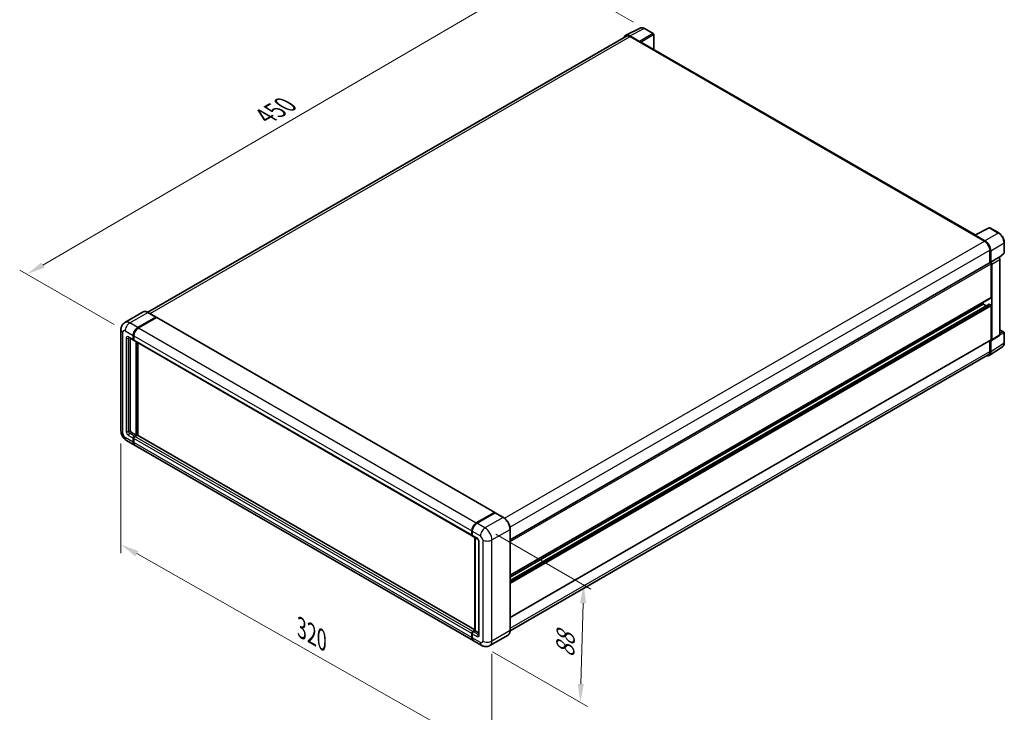
# Model space of a CAD drawing. Units: millimetres. Extents: x 0 to 10040, y -1 to 1405.
# Drawn here: x 309 to 711, y 145 to 428 of the extents above; entities that cross this region are included whole.
import ezdxf

# ---------------------------------------------------------------- set-up
doc = ezdxf.new("R2010")
doc.units = ezdxf.units.MM
doc.header["$LTSCALE"] = 3
doc.layers.get('Defpoints').update_dxf_attribs({"lineweight": 25})
for name, color, linetype, lineweight in [('Dimension (ISO)', 7, 'Continuous', 18), ('Visible (ISO)', 7, 'Continuous', 35), ('Visible Narrow (ISO)', 7, 'Continuous', 25)]:
    doc.layers.add(name, color=color, linetype=linetype, lineweight=lineweight)
doc.styles.add('Note Text (TK)', font='txt')
doc.dimstyles.new('Default - Method 1b (TK)', dxfattribs={"dimscale": 3, "dimtxt": 2.5, "dimasz": 2.5, "dimexe": 1, "dimexo": 1.499999999999999, "dimgap": 1, "dimtad": 1, "dimtoh": 1, "dimrnd": 1e-08, "dimdsep": 46, "dimtxsty": 'Note Text (TK)', "dimcen": 0.09, "dimdle": 5, "dimclrd": 100, "dimclre": 100, "dimclrt": 7, "dimadec": 1, "dimazin": 1, "dimtfac": 1, "dimtmove": 0, "dimatfit": 3, "dimfxl": 1, "dimtolj": 1, "dimlwd": -1, "dimlwe": -1, "dimarcsym": 0})

# ---------------------------------------------------------------- blocks, each defined once
blk = doc.blocks.new('*D20')
at = {"layer": 'Defpoints', "color": 0}
for p in [(350.0224693985708, 260.2319266240587), (501.6529646352036, 174.2276200996722), (501.6529646352203, 127.6873149868019)]:
    blk.add_point(p, dxfattribs=at)
at = {"layer": 'Dimension (ISO)', "color": 100}
for p, q in [((350.0224693985726, 255.058468550389), (350.0224693985888, 210.242649462075)), ((356.5461523045683, 209.9914105250124), (495.1292817292396, 131.3875259729776)), ((501.6529646352053, 169.0541620260025), (501.6529646352217, 124.2383429376888))]:
    blk.add_line(p, q, dxfattribs=at)
for points in [[(357.1628541355976, 211.0786910093426), (355.929450473539, 208.9041300406823), (350.0224693985876, 213.6916215111882)], [(495.745983560269, 132.4748064573078), (494.5125798982104, 130.3002454886475), (501.6529646352203, 127.6873149868019)]]:
    blk.add_solid(points, dxfattribs=at)
at = {"layer": 'Dimension (ISO)', "color": 7, "insert": (422.4931007166041, 180.3467104673676), "char_height": 7.5, "attachment_point": 4, "rotation": 330.43823860260375, "style": 'Note Text (TK)'}
blk.add_mtext('\\A1;{\\Q-29.562;\\W0.820;\\H0.816x; \\fＭＳ Ｐゴシック|b0|i0;\\H7.5000;320}', dxfattribs=at)
blk = doc.blocks.new('*D21')
at = {"layer": 'Defpoints', "color": 0}
for p in [(498.8245375104413, 220.4957596855677), (497.4912041771245, 172.462550076866), (537.796290704758, 149.1923975204258)]:
    blk.add_point(p, dxfattribs=at)
at = {"layer": 'Dimension (ISO)', "color": 100}
for p, q in [((503.255262235508, 217.9376795728453), (542.0834405214526, 195.5202203873126)), ((538.921514906609, 189.728494979146), (538.0043998362238, 156.6895096704073)), ((501.9219289021913, 169.9044699641436), (540.7501071881358, 147.4870107786109))]:
    blk.add_line(p, q, dxfattribs=at)
for points in [[(537.6719962149454, 189.7631798343903), (540.1710335982725, 189.6938101239016), (539.1296240380748, 197.2256071291275)], [(536.7548811445602, 156.7241945256517), (539.2539185278874, 156.654824815163), (537.796290704758, 149.1923975204258)]]:
    blk.add_solid(points, dxfattribs=at)
at = {"layer": 'Dimension (ISO)', "color": 7, "insert": (531.5086241482348, 165.9415840626265), "char_height": 7.5, "attachment_point": 4, "rotation": 88.40995925998027, "style": 'Note Text (TK)'}
blk.add_mtext('\\A1;{\\Q28.410;\\W0.830;\\H0.816x; \\fＭＳ Ｐゴシック|b0|i0;\\H7.5000;88}', dxfattribs=at)
blk = doc.blocks.new('*D22')
at = {"layer": 'Defpoints', "color": 0}
for p in [(523.7006323814729, 447.9731603414683), (564.005718909099, 424.7030077850322), (351.7463270236406, 301.0567556704365)]:
    blk.add_point(p, dxfattribs=at)
at = {"layer": 'Dimension (ISO)', "color": 100}
for p, q in [((559.5177793318478, 427.294120908065), (520.7086726633055, 449.7005690901568)), ((318.1152277840713, 327.9938345906722), (517.2230382166103, 444.1928463551254)), ((347.2583874463894, 303.6478687934693), (308.6456739010413, 325.9409293530179))]:
    blk.add_line(p, q, dxfattribs=at)
for points in [[(516.5929858855532, 445.2724453826025), (517.8530905476675, 443.1132473276483), (523.7006323814729, 447.9731603414683)], [(317.4851754530142, 329.0734336181492), (318.7452801151285, 326.9142355631951), (311.6376336192088, 324.2135206043294)]]:
    blk.add_solid(points, dxfattribs=at)
at = {"layer": 'Dimension (ISO)', "color": 7, "insert": (407.6472137523518, 388.0599654531934), "char_height": 7.5, "attachment_point": 4, "rotation": 30.267769851647216, "style": 'Note Text (TK)'}
blk.add_mtext('\\A1;{\\Q-29.732;\\W0.819;\\H0.816x; \\fＭＳ Ｐゴシック|b0|i0;\\H7.5000;450}', dxfattribs=at)

msp = doc.modelspace()

# ---------------------------------------------------------------- linework, layer by layer
at = {"layer": 'Visible (ISO)'}
for p, q in [((556.3776528840949, 421.9600774753144), (562.2440736045866, 424.8899170067621)), ((567.6185788383319, 422.6171221323457), (564.0057189090988, 424.7030077850322)), ((556.6036559999112, 421.5705464442022), (361.0502433605186, 308.6677310158056)), ((561.9928868798852, 419.4486770071167), (557.9843690352271, 421.7629958637807)), ((558.1036559999112, 421.421959975632), (562.3462966870305, 418.9724702328488)), ((562.2284455568323, 419.0405116145936), (562.2284455568323, 419.0406774104809)), ((699.1398201081006, 340.3328966197488), (562.8462966870309, 419.0219990557057)), ((567.7852455050015, 416.1704956261371), (567.7852455049986, 422.328446997751)), ((699.0106436480677, 340.268382614162), (704.8770643685592, 343.1982221456096)), ((708.8055250662856, 341.1028007215737), (705.1926651370526, 343.1886863742601)), ((698.8179054560337, 340.1805501733239), (703.0605461431528, 337.7310604305407)), ((698.9357565862341, 340.1126745874633), (698.9357565862341, 340.1125087915783)), ((703.1798331078389, 337.9343555963446), (699.1713152631809, 340.2486744530086)), ((705.1818664867134, 334.0568258163664), (705.1818664867153, 328.8623326928149)), ((711.0922198254781, 333.1062703247638), (711.092219825476, 337.1421292172573)), ((705.5354198773119, 329.2258877125437), (705.5354198773096, 333.8543596299872)), ((705.5354198773119, 329.2258877125437), (708.7279574984356, 331.0691001674991)), ((708.8866854417402, 331.0808605551624), (708.880865401012, 331.0842207572435)), ((708.9860762868065, 331.0110119232301), (710.9853220224159, 332.8616521289116)), ((709.2889107853692, 299.6234343804738), (709.2889107853538, 330.384185823932)), ((509.1264013741182, 215.6696571338673), (705.3687532106464, 328.9702317931851)), ((705.5357070442092, 329.2257219166584), (705.5354198773119, 329.2258877125437)), ((705.7711221377153, 314.8011147828207), (705.7711221377087, 328.5454738951024)), ((706.0068243981186, 297.3821894645959), (706.0068243981032, 328.4097227233869)), ((509.1264013741234, 201.1554976626657), (705.7020865439861, 314.6485224117142)), ((509.1264013741242, 198.9952495746475), (704.8697344523715, 312.0077156195409)), ((509.1264013741238, 200.315652970735), (702.4712904921796, 311.9433767495745)), ((702.4712904921796, 311.9433767495745), (702.4712904921792, 312.7832214415051)), ((703.6147933764344, 311.2831750515308), (702.4712904921796, 311.9433767495745)), ((705.5354198773206, 311.6712112225986), (704.9697344523714, 311.9978098549696)), ((705.771122137723, 297.5186038198531), (705.7711221377167, 311.2629629321345)), ((359.0565663092627, 308.8074643354489), (351.631945106804, 304.5208572855747)), ((356.9317767523412, 302.4175833053166), (364.3563979547999, 306.7041903551907)), ((356.9317767523413, 302.3087170945262), (364.4718680086379, 306.661990811067)), ((364.568529989156, 306.5544993153539), (357.1674790127369, 302.2815005418284)), ((364.4397312881333, 306.7124451590002), (361.1398996425961, 308.6176038478315)), ((364.4718680086379, 306.661990811067), (364.5897191388357, 306.593949429323)), ((364.668529989156, 306.5644050799253), (502.7900545809282, 226.8199056759841)), ((350.0224693985565, 301.6010867243885), (350.0224693985714, 260.2319266240591)), ((353.2986117734721, 298.3020811854402), (355.1842298566362, 297.2134190775366)), ((353.8676473672015, 297.9735483322221), (353.8676473672151, 260.3680093875473)), ((355.0461586691785, 297.5186038197501), (355.0461586691779, 299.1515969816052)), ((355.1404395733367, 297.5730369251453), (355.1404395733361, 299.2060300870004)), ((355.2818609295737, 299.0155142181172), (355.281860929574, 297.3825210562621)), ((705.880288319447, 297.0841899027322), (709.0761005820203, 299.1963484308979)), ((709.2889107853683, 301.4959695491445), (710.9255531588275, 300.5510536342608)), ((711.0922198254963, 296.2265196071726), (711.0922198254943, 300.2623784996662)), ((355.2865987836984, 297.3082764217245), (355.2508965233029, 297.3288891313745)), ((355.4199321170318, 297.0773363140483), (493.541456708804, 217.332836910107)), ((356.2246699711705, 258.4628506987161), (356.2246699711566, 296.6127206973423)), ((356.3189508753287, 258.408417593321), (356.318950875315, 296.558287591947)), ((356.9317767523538, 258.448841832116), (356.9317767523403, 296.20447240688)), ((509.1264013741297, 183.8729866996967), (705.7020865439943, 297.3660114487462)), ((704.9027394839721, 290.9918858026289), (710.373265307461, 294.6074354101422)), ((705.1818664867302, 297.0656622586468), (705.1818664867319, 292.6876657160347)), ((705.5354198773302, 292.4818836119472), (705.5354198773279, 297.1103555293907)), ((705.5354198773279, 297.1103555293907), (705.535707044225, 297.1101897335053)), ((704.5605461431732, 291.3143343760735), (509.1249846339782, 178.4795603294207)), ((354.3390518880063, 259.5515128066198), (356.2246699711705, 258.4628506987161)), ((355.5175631899839, 258.0546024082519), (356.2246699711705, 258.4628506987161)), ((355.5175631899839, 257.9457361974615), (356.3189508753287, 258.408417593321)), ((356.7432149440406, 258.4900672514141), (355.7532654503797, 257.9185196447645)), ((356.4368020055264, 258.3403762115771), (356.3189508753287, 258.408417593321)), ((356.4368020055265, 258.3403762115771), (356.4603722315658, 258.3267679352283)), ((494.7452133212252, 178.8822171311306), (356.8432149440406, 258.4999730159855)), ((352.2986117734872, 256.2895323854464), (355.5984434190244, 254.3843736966149)), ((355.0461586691936, 255.605112665469), (355.046158669193, 257.238105827324)), ((355.1404395733519, 255.6595457708641), (355.1404395733513, 257.2925389327192)), ((355.2818609295885, 257.1020230638363), (355.2818609295893, 255.4690299019812)), ((493.9556702711924, 174.5037915291861), (355.8341456794201, 254.2482909331274)), ((495.2890036045091, 222.5370011378871), (502.6900545809282, 226.8099999114127)), ((495.3235214013735, 222.3683483491624), (502.8659937340299, 226.7229967807806)), ((502.9493270673633, 226.6875254242735), (495.5247058649046, 222.4009183743993)), ((502.8314759371657, 226.72835025332), (502.8314759371657, 226.703067921469)), ((502.9469459910035, 226.7133672618938), (502.9728972934029, 226.6983842704677)), ((506.3324920462338, 224.7906215392516), (503.0326604006965, 226.6957802280829)), ((493.4033855213463, 217.6380216523208), (493.4033855213459, 219.271014814176)), ((493.5667020192332, 217.692454757716), (493.5667020192327, 219.3254479195712)), ((493.6390877817411, 219.1349320506879), (493.6390877817417, 217.5019388888328)), ((509.1264013741318, 178.5822685312908), (509.1264013741168, 219.9514286316204)), ((493.7771589691995, 217.1967541466193), (495.6627770523636, 216.1080920387157)), ((494.7452133212253, 178.4879777072685), (494.7452133212115, 216.637847705895)), ((494.8175990837198, 216.5960557664253), (494.8175990837336, 178.4461857677986)), ((496.2722527606127, 215.0524491460498), (496.2722527606265, 176.9492753694304)), ((493.4033855213617, 175.7245304980399), (493.4033855213609, 177.3575236598949)), ((493.5667020192483, 175.7789636034346), (493.5667020192477, 177.4119567652897)), ((493.6390877817562, 177.2214408964065), (493.6390877817569, 175.5884477345514)), ((493.8747900421519, 178.1740202408231), (494.7452133212252, 178.6765593553053)), ((493.909307839016, 178.0053674520975), (494.7452133212253, 178.4879777072685)), ((494.8175990837336, 178.4461857677986), (494.1104923025472, 178.0379374773344)), ((494.7940288576942, 178.4597940441475), (494.7452133212253, 178.4879777072685)), ((494.7940288576942, 178.4597940441475), (494.8175990837337, 178.4461857677987)), ((494.8175990837336, 178.4461857677986), (496.2722527606262, 177.606341075867)), ((497.4912041771249, 172.4625500768661), (494.1913725315876, 174.3677087656974)), ((508.2491587129178, 176.6831186962651), (500.8245375104591, 172.396511646391))]:
    msp.add_line(p, q, dxfattribs=at)
for centre, radius, start, end in [((567.4519121716652, 422.3284469977509), 0.3333333333333335, 0, 60.00000000001648), ((705.0259984703858, 342.9000112396652), 0.3333333333333334, 60.00000000000053, 116.5387075295107), ((710.7588864921447, 333.1062703247637), 0.3333333333333334, 312.7894813385659, 0), ((710.7588864921609, 300.262378499666), 0.3333333333333334, 0, 60.00000000001648)]:
    msp.add_arc(centre, radius, start, end, dxfattribs=at)
for centre, major_axis, ratio, start_param, end_param in [((557.9872415794046, 419.0380231604156), (-1.668697862510451, 2.890269480347555), 0.5766474987879838, 5.498396131367933, 6.809920053623935), ((558.1036559999122, 418.9724702328494), (-1.500000000000915, 2.598076211352715), 0.5773502691893873, 5.497787143781849, 6.283185307179468), ((561.9925996254677, 419.1765114296108), (0.1666666666667607, -0.2886751345947588), 0.5780538960693752, 0.7860071509829778, 2.355585502606325), ((562.3462966870309, 418.1559736519212), (0.4999999999999837, 0.8660254037844781), 0.5773502691896267, 0, 0.7853981633976526), ((698.817905456034, 339.3640535923968), (0.4999999999997149, 0.8660254037839461), 0.5773502691896267, 0.5386578361486443, 0.7853981633978995), ((699.1716025175986, 339.9761771826721), (-0.1668697862510464, 0.2890269480347546), 0.5766474987879847, 5.498396131368011, 7.06797448299195), ((703.0605461431538, 335.281570687758), (1.500000000000767, -2.598076211352864), 0.5773502691893873, 0.7853981633974625, 2.356194490192351), ((703.176960563664, 335.2126998212861), (1.666666666667621, -2.886751345947577), 0.5780538960693763, 0.7860071509830835, 2.355585502606722), ((708.720018862594, 330.7921853700376), (-0.1582073590402975, -0.2935081356452149), 0.5568605692504363, 3.125316333043546, 3.875807911400775), ((705.5354198773131, 328.6815566585903), (-0.1666666666667891, 0.2886751345947462), 0.5773502691893848, 3.926990816986783, 6.283185307179394), ((705.5351325353741, 328.6813907616467), (0.3333333333335249, -0.5773502691895152), 0.5780538960693762, 0.7860071509830587, 2.355585502606762), ((705.5354198773194, 314.937197546309), (0.1666666666667822, -0.2886751345947459), 0.577350269189385, 0, 0.7853981633968452), ((704.9697344523715, 311.8345105387841), (-0.1000000000000607, 0.1732050807568496), 0.577350269189385, 5.497787143782269, 6.283185307179271), ((705.5354198773208, 311.3990456956228), (-0.166666666666788, 0.2886751345947443), 0.5773502691893848, 3.926990816986783, 5.497787143781795), ((364.3563979548001, 306.5681075917027), (0.0833333333333373, 0.1443375672974133), 0.5773502691896261, 5.699145064573281, 7.068583470577486), ((364.568529989156, 306.3911999991685), (0.0999999999999994, 0.1732050807568879), 0.5773502691896258, 0, 0.785398163397816), ((356.931776752342, 300.2402590895097), (1.333333333333469, 2.309401076758419), 0.577350269189626, 0.7853981633981011, 2.356194490193008), ((356.931776752342, 300.2402590895097), (1.266666666666795, 2.193931022920499), 0.577350269189626, 0.785398163398126, 2.356194490193018), ((357.1674790127378, 300.1041763260216), (-1.333333333333196, -2.309401076758584), 0.5773502691896257, 3.926990816987435, 5.497787143782234), ((355.5175631899696, 297.7907693467262), (-0.3333333333333339, -0.577350269189627), 0.5773502691896258, 5.497787143782439, 6.644552431086024), ((355.5175631899696, 297.7907693467262), (-0.2666666666666641, -0.4618802153516975), 0.577350269189626, 5.497787143782637, 6.283185307179624), ((355.7532654503651, 297.6546865832379), (-0.3333333333333347, -0.5773502691896282), 0.5773502691896257, 5.497787143782201, 6.283185307179584), ((705.5351325353894, 297.6551842741783), (0.3337395725020947, -0.5780538960695081), 0.5766474987879847, 5.498396131368003, 7.06797448299155), ((705.5354198773273, 297.654686583341), (0.1666666666667719, -0.2886751345947519), 0.577350269189385, 8.5e-14, 0.7853981633971459), ((703.1769605636847, 293.8468576598595), (1.668697862510483, -2.890269480347535), 0.5766474987879846, 5.756450560733678, 7.067974482991543), ((703.0605461431721, 293.9124105874263), (1.50000000000095, -2.598076211352807), 0.5773502691893841, 0, 0.7853981633972245), ((354.3390518880061, 260.0958438605714), (0.3333333333335758, -0.5773502691894852), 0.5773502691893854, 3.926990816986796, 5.497787143781793), ((355.5175631899841, 257.5102713543002), (0.3333333333333666, 0.5773502691896045), 0.5773502691896261, 0.7853981633980709, 2.35619449019307), ((355.5175631899841, 257.5102713543002), (0.2666666666666919, 0.4618802153516804), 0.577350269189626, 0.7853981633980452, 2.356194490193022), ((355.7532654503797, 257.3741885908126), (-0.3333333333332993, -0.5773502691896462), 0.577350269189626, 3.926990816986842, 5.497787143782714), ((356.7432149440407, 258.3267679352286), (0.0999999999999926, 0.173205080756889), 0.5773502691896258, 0, 0.7853981633977237), ((356.9317767523578, 256.6937747733735), (-1.333333333333344, -2.309401076758522), 0.577350269189626, 5.497787143782554, 6.371689150324773), ((356.9317767523578, 256.6937747733735), (-1.266666666666666, -2.193931022920577), 0.577350269189626, 5.497787143782536, 6.084637806379814), ((357.1674790127535, 256.5576920098859), (-1.333333333333333, -2.309401076758504), 0.5773502691896261, 5.497787143782628, 6.283185307179584), ((502.6900545809284, 226.6467005952272), (0.1000000000000001, 0.1732050807568879), 0.5773502691896257, 5.497787143782044, 7.068583470577787), ((502.9493270673627, 226.5786592134845), (-0.0833333333326193, 0.1443375672960494), 0.5773502691893853, 6.141288252575321, 6.283185307181006), ((502.9493270673633, 226.5514426607856), (0.0833333333333284, 0.1443375672973859), 0.5773502691896258, 5.453e-13, 0.7853981633984565), ((495.2890036045101, 220.3596769220804), (1.333333333333471, 2.309401076758425), 0.5773502691896257, 0.7853981633981855, 2.356194490192919), ((495.5247058649052, 220.2235941585925), (-1.333333333333202, -2.309401076758593), 0.5773502691896257, 3.926990816987409, 5.497787143782298), ((493.8747900421374, 217.9101871792966), (-0.3333333333333333, -0.5773502691896258), 0.577350269189626, 5.497787143782201, 6.644552431086277), ((494.1104923025327, 217.7741044158089), (-0.3333333333333337, -0.5773502691896261), 0.5773502691896257, 5.497787143782481, 6.283185307179465), ((493.8747900421519, 177.6296891868713), (0.3333333333333682, 0.5773502691896063), 0.577350269189626, 0.7853981633976206, 2.356194490193463), ((494.1104923025473, 177.4936064233827), (-0.3333333333333029, -0.5773502691896539), 0.5773502691896223, 3.926990816987297, 5.497787143782319), ((495.2890036045259, 176.8131926059446), (-1.333333333333333, -2.309401076758501), 0.577350269189626, 5.497787143782652, 6.371689150322112), ((495.5247058649209, 176.6771098424559), (-1.333333333333345, -2.309401076758523), 0.5773502691896257, 5.497787143782527, 6.283185307179594)]:
    msp.add_ellipse(centre, major_axis=major_axis, ratio=ratio, start_param=start_param, end_param=end_param, dxfattribs=at)
for points, knots in [([(564.0057189090988, 424.7030077850322), (563.8871001652473, 424.7714923487258), (563.7670849220693, 424.830517595108), (563.5258385027404, 424.9276964302739), (563.4045919167513, 424.9658570458097), (563.16259576001, 425.0191113501474), (563.0418134984095, 425.0341956565661), (562.8033169695966, 425.0387990371787), (562.6855784682849, 425.0282660505982), (562.4576085255585, 424.9796673157622), (562.3474295494406, 424.9415355911548), (562.2440736045866, 424.8899170067621)], [-0.7847891758118364, -0.7847891758118364, -0.7847891758118364, -0.7847891758118364, -0.6348041666494011, -0.6348041666494011, -0.4848191574869658, -0.4848191574869658, -0.3348341483245304, -0.3348341483245304, -0.184849139162095, -0.184849139162095, -0.0348641299996597, -0.0348641299996597, -0.0348641299996597, -0.0348641299996597]), ([(711.092219825476, 337.1421292172574), (711.0922198254759, 337.2854660603114), (711.082478607325, 337.4326469336161), (711.0444615076942, 337.7319244678616), (711.0161807647057, 337.8840216641754), (710.942102426536, 338.1901646106217), (710.8963022309223, 338.3442079537612), (710.7883990775345, 338.6511080611068), (710.726295412769, 338.8039615603953), (710.5872434443618, 339.1052706308649), (710.5102957987472, 339.2537229208226), (710.343256842681, 339.5430428795724), (710.253167211135, 339.6839076404148), (710.0617518859209, 339.9549847127363), (709.9604287048624, 340.0851948137356), (709.7485969921707, 340.3320917393906), (709.6380916415349, 340.4487775438602), (709.4100032418075, 340.666002739808), (709.2924235774495, 340.7665431798309), (709.052250179826, 340.9491057210118), (708.9296584136686, 341.0311323000466), (708.8055250662856, 341.1028007215737)], [-0.7847891758118369, -0.7847891758118369, -0.7847891758118369, -0.7847891758118369, -0.6278313406494695, -0.6278313406494695, -0.4708735054871024, -0.4708735054871024, -0.3139156703247351, -0.3139156703247351, -0.1569578351623679, -0.1569578351623679, -7e-16, -7e-16, 0.1569578351623666, 0.1569578351623666, 0.3139156703247337, 0.3139156703247337, 0.470873505487101, 0.470873505487101, 0.6278313406494682, 0.6278313406494682, 0.7847891758118353, 0.7847891758118353, 0.7847891758118353, 0.7847891758118353]), ([(709.2889107853538, 330.384185823932), (709.2889107853538, 330.4428887418248), (709.2811508333953, 330.4991095325903), (709.2549202752019, 330.6075123473767), (709.2363449523518, 330.659707876739), (709.1901766229724, 330.7597491531754), (709.1625657444043, 330.8075725976972), (709.0990116222728, 330.8975761820082), (709.0630966293062, 330.939760648161), (708.9823323169561, 331.016678385305), (708.9375236599116, 331.051509096216), (708.8866854417402, 331.0808605551624)], [-0.7847891758118394, -0.7847891758118394, -0.7847891758118394, -0.7847891758118394, -0.4708735054871051, -0.4708735054871051, -0.1569578351623707, -0.1569578351623707, 0.1569578351623636, 0.1569578351623636, 0.470873505487098, 0.470873505487098, 0.7847891758118323, 0.7847891758118323, 0.7847891758118323, 0.7847891758118323]), ([(361.1398996425961, 308.6176038478315), (360.99142923071, 308.7033232801007), (360.8421897177152, 308.7760095510592), (360.5452034450221, 308.8931598463261), (360.3974482476993, 308.9376273549925), (360.1065084317251, 308.9964452962863), (359.9633044027403, 309.0107875218982), (359.6850105896262, 309.0077265566542), (359.5499115661858, 308.9902870161603), (359.2923900937005, 308.9229222885927), (359.1700127106423, 308.872962645824), (359.0565663092627, 308.8074643354489)], [1e-16, 1e-16, 1e-16, 1e-16, 0.1570796326795313, 0.1570796326795313, 0.3141592653590626, 0.3141592653590626, 0.4712388980385939, 0.4712388980385939, 0.628318530718125, 0.628318530718125, 0.7853981633976563, 0.7853981633976563, 0.7853981633976563, 0.7853981633976563]), ([(350.0224693985565, 301.6010867243886), (350.0224693985564, 301.7790088966779), (350.0343855246754, 301.9642865907094), (350.0919735823609, 302.350883399688), (350.1376717781768, 302.5523945915821), (350.2772586723214, 302.9678683611395), (350.3714302874804, 303.1820756557658), (350.6231681255961, 303.6072299353662), (350.7813323806924, 303.8180486714075), (351.1634761381424, 304.2047623620069), (351.3875990115248, 304.3797840016897), (351.631945106804, 304.5208572855747)], [4.712388980384689, 4.712388980384689, 4.712388980384689, 4.712388980384689, 4.869468613064137, 4.869468613064137, 5.026548245743585, 5.026548245743585, 5.183627878423033, 5.183627878423033, 5.340707511102481, 5.340707511102481, 5.497787143781929, 5.497787143781929, 5.497787143781929, 5.497787143781929]), ([(353.2053227076577, 298.3414600379467), (353.2053227076577, 298.3414600379467), (353.2063913545147, 298.3413347947202), (353.2134828117457, 298.3399011479926), (353.2243287579905, 298.3371321989918), (353.2553235773985, 298.3249058687562), (353.2754263462724, 298.3154672980752), (353.2986117734721, 298.3020811854402)], [5.902696792049801, 5.902696792049801, 5.902696792049801, 5.902696792049801, 5.969026041820524, 5.969026041820524, 6.126105674500055, 6.126105674500055, 6.283185307179586, 6.283185307179586, 6.283185307179586, 6.283185307179586]), ([(709.0761005820203, 299.1963484308979), (709.1081884685718, 299.2175557790343), (709.1371944330295, 299.2428366130386), (709.186752223164, 299.2978100969516), (709.2073358507879, 299.3274253178709), (709.2405454310664, 299.3875986823953), (709.25322927802, 299.4181530355384), (709.2723609613201, 299.4785033555581), (709.2788337381453, 299.508324423916), (709.2871077216321, 299.5667569057793), (709.2889107853694, 299.5953868552613), (709.2889107853692, 299.6234343804738)], [0.0348641299997866, 0.0348641299997866, 0.0348641299997866, 0.0348641299997866, 0.1848491391621977, 0.1848491391621977, 0.3348341483246088, 0.3348341483246088, 0.4848191574870199, 0.4848191574870199, 0.634804166649431, 0.634804166649431, 0.784789175811842, 0.784789175811842, 0.784789175811842, 0.784789175811842]), ([(710.3732653074608, 294.6074354101421), (710.4696462852793, 294.6711349918217), (710.5577588155385, 294.747486921799), (710.7138315258612, 294.9206153160815), (710.7818226104735, 295.0173133559307), (710.8970842303258, 295.2261590989033), (710.944411968569, 295.3383017589855), (711.0192904665223, 295.5745037305103), (711.0468656970385, 295.698586661867), (711.083329566739, 295.9561016071608), (711.0922198254963, 296.0895504797854), (711.0922198254963, 296.2265196071726)], [0.0348641299997753, 0.0348641299997753, 0.0348641299997753, 0.0348641299997753, 0.1848491391621875, 0.1848491391621875, 0.3348341483245997, 0.3348341483245997, 0.4848191574870119, 0.4848191574870119, 0.6348041666494241, 0.6348041666494241, 0.7847891758118363, 0.7847891758118363, 0.7847891758118363, 0.7847891758118363]), ([(352.2986117734872, 256.2895323854464), (351.9904415312889, 256.4674545577358), (351.7306002711724, 256.6711830046926), (351.2721286128083, 257.1078934054457), (351.0737982723019, 257.3416883845429), (350.7249775766201, 257.8357194095364), (350.5746895420027, 258.0960259212633), (350.3212564719413, 258.6451290175862), (350.2179492510189, 258.9337856203544), (350.0689827790517, 259.5491889237895), (350.0224693985715, 259.8760822794802), (350.0224693985714, 260.2319266240591)], [3.141592653589793, 3.141592653589793, 3.141592653589793, 3.141592653589793, 3.455751918948772, 3.455751918948772, 3.769911184307751, 3.769911184307751, 4.084070449666731, 4.084070449666731, 4.39822971502571, 4.39822971502571, 4.712388980384689, 4.712388980384689, 4.712388980384689, 4.712388980384689]), ([(502.9469459910035, 226.7133672618938), (502.9300467179799, 226.723124061723), (502.9132390678386, 226.7295103659304), (502.8913287379642, 226.7308144249769), (502.8848474480606, 226.7301490050623), (502.8786163892447, 226.7283502533199)], [0.1703131202013033, 0.1703131202013033, 0.1703131202013033, 0.1703131202013033, 0.1810677516981464, 0.1810677516981464, 0.1858570013304151, 0.1858570013304151, 0.1858570013304151, 0.1858570013304151]), ([(493.5667020192327, 219.3254479195712), (493.5667020192325, 219.5429207763652), (493.5963838459398, 219.7740110528905), (493.7101891990329, 220.2441583908611), (493.7943492234786, 220.4831548636017), (494.0089499939204, 220.9481216001623), (494.1393687592733, 221.1740135280142), (494.4347413798286, 221.5923466151689), (494.5996383844137, 221.7847295706924), (494.9498952460713, 222.1183615665433), (495.1351843827561, 222.2596119207652), (495.3235214013735, 222.3683483491624)], [3.141592653589794, 3.141592653589794, 3.141592653589794, 3.141592653589794, 3.455751918948772, 3.455751918948772, 3.769911184307751, 3.769911184307751, 4.08407044966673, 4.08407044966673, 4.398229715025708, 4.398229715025708, 4.712388980384687, 4.712388980384687, 4.712388980384687, 4.712388980384687]), ([(509.1264013741168, 219.9514286316204), (509.1264013741167, 220.2943063606971), (509.0795211739962, 220.6607107312217), (508.8985949780093, 221.4081445478238), (508.7645233299418, 221.7890685992937), (508.4222511294739, 222.5306558160554), (508.2140931877655, 222.891195947093), (507.7429959191618, 223.5584059760881), (507.4801418377099, 223.8649774549766), (506.923308262878, 224.3953810452121), (506.6294328700061, 224.6191826747133), (506.3324920462338, 224.7906215392516)], [1.570796326794896, 1.570796326794896, 1.570796326794896, 1.570796326794896, 1.884955592153876, 1.884955592153876, 2.199114857512855, 2.199114857512855, 2.513274122871834, 2.513274122871834, 2.827433388230813, 2.827433388230813, 3.141592653589793, 3.141592653589793, 3.141592653589793, 3.141592653589793]), ([(493.6409610768477, 217.4545415703708), (493.6325812882058, 217.4652855907068), (493.6250062614907, 217.4764687642293), (493.6055861580919, 217.5092669328799), (493.5956736567404, 217.5315554453566), (493.5804662126223, 217.5768196814568), (493.5751536532609, 217.5998105043166), (493.5682723606926, 217.6460055984982), (493.5667020192332, 217.6692216513298), (493.5667020192332, 217.692454757716)], [2.585890368218763, 2.585890368218763, 2.585890368218763, 2.585890368218763, 2.670353755551575, 2.670353755551575, 2.827433388230982, 2.827433388230982, 2.984513020910389, 2.984513020910389, 3.141592653589796, 3.141592653589796, 3.141592653589796, 3.141592653589796]), ([(495.6627770523636, 216.1080920387157), (495.6932900885719, 216.090475329047), (495.7290962438576, 216.066010896797), (495.8080899970676, 216.0012744371986), (495.8516299692359, 215.9599230121914), (495.9404779339023, 215.8615524133483), (495.9856982983199, 215.8036637871615), (496.070616943976, 215.6770722864137), (496.1100428640764, 215.6080570678382), (496.1769332489899, 215.4685877077421), (496.2043962912044, 215.3981403972449), (496.2445454965882, 215.2670919858826), (496.2577505780319, 215.2062197891853), (496.2701045838525, 215.1151051151282), (496.2722527606127, 215.0811258756187), (496.2722527606127, 215.0524491460498)], [3.141592653589765, 3.141592653589765, 3.141592653589765, 3.141592653589765, 3.348316320067317, 3.348316320067317, 3.571777792848934, 3.571777792848934, 3.810832397366205, 3.810832397366205, 4.058806714961324, 4.058806714961324, 4.306471209923819, 4.306471209923819, 4.544135123945524, 4.544135123945524, 4.712388980384694, 4.712388980384694, 4.712388980384694, 4.712388980384694]), ([(493.5667020192478, 177.4119567652897), (493.5667020192477, 177.4584229780623), (493.5729315185735, 177.5049940354974), (493.5952084495394, 177.5970234480614), (493.6113071690466, 177.6424823134435), (493.6518105349079, 177.7302393042753), (493.6762213325035, 177.7725200459646), (493.731969432993, 177.851475485155), (493.7632886054875, 177.8881468179078), (493.8318499491803, 177.9534539123247), (493.8690669183373, 177.9821343457112), (493.909307839016, 178.0053674520975)], [3.141592653589805, 3.141592653589805, 3.141592653589805, 3.141592653589805, 3.455751918948782, 3.455751918948782, 3.769911184307759, 3.769911184307759, 4.084070449666736, 4.084070449666736, 4.398229715025713, 4.398229715025713, 4.712388980384689, 4.712388980384689, 4.712388980384689, 4.712388980384689]), ([(508.2491587129178, 176.6831186962651), (508.3626051142974, 176.7486170066403), (508.4670601256281, 176.829619107833), (508.654160427263, 177.0189568812414), (508.7368130240812, 177.1272362973204), (508.8786108042995, 177.366715326571), (508.937792087065, 177.497904766402), (509.0323241636932, 177.7792750086548), (509.0676917702064, 177.9294685174107), (509.1147297747909, 178.2452413217714), (509.1264013741318, 178.4108296667525), (509.1264013741318, 178.5822685312908)], [0.7853981633976556, 0.7853981633976556, 0.7853981633976556, 0.7853981633976556, 0.9424777960771036, 0.9424777960771036, 1.099557428756551, 1.099557428756551, 1.256637061436, 1.256637061436, 1.413716694115448, 1.413716694115448, 1.570796326794896, 1.570796326794896, 1.570796326794896, 1.570796326794896]), ([(493.707014866173, 175.0485224230359), (493.6885977867013, 175.0896090817172), (493.6720265718273, 175.1321627529309), (493.6268006455509, 175.2667755773428), (493.6041486359094, 175.3631525651426), (493.5741000094856, 175.5648732613506), (493.5667020192483, 175.6702271750376), (493.5667020192483, 175.7789636034346)], [2.751484349935389, 2.751484349935389, 2.751484349935389, 2.751484349935389, 2.827433388230981, 2.827433388230981, 2.984513020910388, 2.984513020910388, 3.141592653589794, 3.141592653589794, 3.141592653589794, 3.141592653589794]), ([(496.2722527606265, 176.9492753694304), (496.2722527606265, 176.9225031441604), (496.2703754181746, 176.9003743502887), (496.2654663210497, 176.867418884178), (496.2624413281038, 176.8566415447015), (496.2601371739745, 176.8497833392259), (496.2597113143618, 176.8487952422868), (496.2597113143618, 176.8487952422868)], [4.712388980384688, 4.712388980384688, 4.712388980384688, 4.712388980384688, 4.869468613064137, 4.869468613064137, 5.026548245743586, 5.026548245743586, 5.092877495514058, 5.092877495514058, 5.092877495514058, 5.092877495514058]), ([(500.8245375104591, 172.396511646391), (500.5801914151797, 172.2554383625059), (500.3165567923112, 172.1488530804287), (499.7905810335355, 172.0112637238788), (499.5289245249819, 171.9796988290152), (499.0348611992621, 171.9742646059132), (498.8022664328603, 171.9998132421832), (498.3726621467451, 172.0866643305971), (498.1752992375098, 172.1478441280605), (497.8117025510694, 172.2912698116394), (497.645289298224, 172.3735889907213), (497.4912041771249, 172.4625500768661)], [5.497787143781931, 5.497787143781931, 5.497787143781931, 5.497787143781931, 5.654866776461462, 5.654866776461462, 5.811946409140993, 5.811946409140993, 5.969026041820525, 5.969026041820525, 6.126105674500056, 6.126105674500056, 6.283185307179586, 6.283185307179586, 6.283185307179586, 6.283185307179586])]:
    msp.add_open_spline(points, degree=3, knots=knots, dxfattribs=at)
msp.add_open_spline([(364.6199327566319, 306.5729919588058), (364.6097403439155, 306.5812957051846), (364.5994255642102, 306.5883454220202), (364.5897191388357, 306.593949429323)], degree=3, dxfattribs=at)
at = {"layer": 'Visible Narrow (ISO)'}
for p, q in [((557.9843690352271, 421.7629958637807), (563.8472781326916, 424.6910816014835)), ((567.4601380619247, 422.6051959487969), (561.9928868798852, 419.4486770071166)), ((563.8472781326916, 424.6910816014834), (567.4601380619247, 422.605195948797)), ((361.9303397571126, 308.1612430349371), (558.1036559999112, 421.421959975632)), ((562.2284455568323, 419.0406774104809), (567.6956967388717, 422.1971963521613)), ((562.3462966870305, 418.9724702328488), (698.8179054560337, 340.1805501733238)), ((567.6956967388717, 422.1971963521613), (567.6956967388746, 416.2221966303662)), ((699.1713152631806, 340.2486744530086), (705.0342243606453, 343.1767601907113)), ((705.0342243606453, 343.1767601907113), (708.6470842898783, 341.090874538025)), ((708.6470842898783, 341.090874538025), (703.1798331078389, 337.9343555963446)), ((506.841079383301, 224.4436984764016), (703.0605461431528, 337.7310604305407)), ((509.0377491050382, 220.8129668460011), (705.1818664867134, 334.0568258163664)), ((705.5354198773096, 333.8543596299872), (711.0026710593492, 337.0108785716676)), ((711.0026710593492, 337.0108785716677), (711.002671059351, 332.9750196791741)), ((708.7282446653329, 331.0689343716137), (705.5357070442092, 329.2257219166584)), ((706.0068243981032, 328.4097227233869), (709.199362019227, 330.2529351783422)), ((708.7279574984356, 331.0691001674991), (708.7282446653329, 331.0689343716137)), ((711.002671059351, 332.975019679174), (708.9282500537972, 331.0547920413153)), ((709.199362019227, 330.2529351783422), (709.1993620192422, 299.4921837348841)), ((509.1264013741184, 215.0125914274316), (705.7711221377087, 328.5454738951024)), ((509.1264013741234, 201.268232315149), (705.7711221377153, 314.8011147828207)), ((509.1264013741242, 198.9276087831571), (704.9697344523714, 311.9978098549696)), ((509.1264013741245, 198.2744115184151), (705.5354198773206, 311.6712112225986)), ((509.1264013741247, 197.7300804644627), (705.7711221377167, 311.2629629321345)), ((353.6319451068041, 304.3227419941479), (361.0565663092627, 308.609349044022)), ((364.5897191388357, 306.593949429323), (357.0496278825391, 302.2406757127823)), ((361.0565663092627, 308.609349044022), (364.3563979547999, 306.7041903551907)), ((364.568529989156, 306.5544993153539), (502.6900545809282, 226.8099999114127)), ((356.9317767523412, 302.4175833053166), (353.6319451068041, 304.3227419941479)), ((357.0496278825391, 302.2406757127823), (356.9317767523413, 302.3087170945262)), ((357.1674790127369, 302.2815005418284), (495.2890036045091, 222.5370011378871)), ((350.803517982074, 259.1432645161555), (350.803517982059, 300.512424616485)), ((351.7463270236407, 301.0567556704365), (355.0461586691779, 299.1515969816052)), ((352.2177315444327, 298.0629348737021), (352.2177315444464, 259.959761097083)), ((355.0461586691785, 297.5186038197501), (353.1605405860144, 298.6072659276538)), ((353.1605405860148, 298.0629348737024), (353.4366829609296, 298.2223657481943)), ((353.1605405860286, 259.9597610970832), (353.1605405860147, 298.0629348737024)), ((355.2582907035338, 299.1379887052564), (355.1404395733361, 299.2060300870004)), ((355.2582907035338, 299.1379887052564), (355.2582907035344, 297.5049955434013)), ((355.2818609295737, 299.0155142181172), (493.4033855213459, 219.271014814176)), ((709.1993620192422, 299.4921837348841), (706.0068243981186, 297.3821894645959)), ((709.2882913371255, 299.5952204259386), (711.0026710593673, 300.1311278540764)), ((709.2889107853683, 301.4422664961605), (710.817383716518, 300.5598022379124)), ((710.817383716518, 300.5598022379124), (709.2889107853689, 300.0820084406088)), ((711.0026710593673, 300.1311278540764), (711.0026710593693, 296.0952689615829)), ((355.2582907035344, 297.5049955434013), (355.1404395733367, 297.5730369251453)), ((355.281860929574, 297.3825210562621), (493.4033855213463, 217.6380216523208)), ((356.4368020055127, 296.4902462102031), (356.4368020055264, 258.3403762115771)), ((356.6725042659218, 258.4492424223676), (356.6725042659083, 296.3541634467151)), ((509.1264013741297, 183.9857213521805), (705.771122137723, 297.5186038198531)), ((711.0026710593693, 296.0952689615829), (705.5354198773301, 292.4818836119471)), ((509.1264013741311, 179.4949901570838), (705.1818664867319, 292.6876657160347)), ((353.1605405860286, 259.9597610970832), (353.8676473672151, 260.3680093875473)), ((353.1605405860289, 258.3267679352277), (355.046158669193, 257.238105827324)), ((353.6319451068198, 259.1432645161556), (354.3390518880063, 259.5515128066198)), ((355.5175631899839, 258.0546024082519), (353.6319451068198, 259.1432645161556)), ((355.6354143201817, 257.8776948157176), (355.5175631899839, 257.9457361974615)), ((356.4368020055264, 258.3403762115771), (355.6354143201817, 257.8776948157176)), ((493.8747900421519, 178.1740202408231), (355.7532654503797, 257.9185196447645)), ((494.7452133212252, 178.8145763396403), (356.7432149440406, 258.4900672514141)), ((355.0461586691936, 255.605112665469), (351.7463270236564, 257.5102713543003)), ((355.258290703549, 257.2244975509753), (355.1404395733513, 257.2925389327192)), ((355.2582907035496, 255.5915043891201), (355.1404395733519, 255.6595457708641)), ((355.258290703549, 257.2244975509753), (355.2582907035496, 255.5915043891201)), ((493.4033855213609, 177.3575236598949), (355.2818609295885, 257.1020230638363)), ((493.4033855213617, 175.7245304980399), (355.2818609295893, 255.4690299019812)), ((495.4068547347068, 222.3600935453529), (502.9469459910035, 226.7133672618938)), ((502.9493270673633, 226.6875254242735), (506.2491587129004, 224.7823667354421)), ((495.4068547347068, 222.3600935453529), (495.4326722950723, 222.3451877699261)), ((498.8245375104418, 220.4957596855679), (495.5247058649046, 222.4009183743993)), ((506.2491587129004, 224.7823667354421), (498.8245375104418, 220.4957596855679)), ((493.6155175557022, 217.624413375972), (493.6155175557015, 219.2574065378272)), ((493.6155175557015, 219.2574065378272), (493.641335116067, 219.2425007624003)), ((493.6155175557022, 217.624413375972), (493.6390877817417, 217.6108050996233)), ((493.6390877817411, 219.1349320506879), (496.9389194272784, 217.2297733618566)), ((495.5247058649058, 216.4132767809292), (493.6390877817417, 217.5019388888328)), ((501.6529646351891, 215.5967802000023), (509.0775858376479, 219.8833872498764)), ((509.0775858376479, 219.8833872498764), (509.0775858376628, 178.5142271495467)), ((494.7940288576942, 178.4597940441475), (494.7940288576803, 216.609664042774)), ((496.467514906502, 176.6771098424545), (496.4675149064884, 214.7802836190739)), ((497.8817284688609, 215.5967802000013), (497.8817284688757, 174.2276200996716)), ((501.6529646352039, 174.2276200996726), (501.6529646351891, 215.5967802000023)), ((493.6155175557172, 175.7109222216906), (493.6155175557167, 177.3439153835457)), ((493.6155175557167, 177.3439153835457), (493.6470567858564, 177.3257062005346)), ((493.6390877817562, 177.2214408964065), (495.5247058649204, 176.1327787885029)), ((493.9926411723494, 177.997112648288), (494.7940288576942, 178.4597940441475)), ((493.9926411723494, 177.997112648288), (494.024180402489, 177.9789034652769)), ((495.9961103857112, 176.9492753694307), (494.1104923025472, 178.0379374773344)), ((495.9961103857112, 176.9492753694307), (496.2722527606264, 177.1087062439228)), ((509.0775858376628, 178.5142271495467), (501.6529646352039, 174.2276200996725)), ((493.6155175557172, 175.7109222216906), (493.6390877817569, 175.6973139453418)), ((496.9389194272941, 173.6832890457201), (493.6390877817569, 175.5884477345514))]:
    msp.add_line(p, q, dxfattribs=at)
for centre, major_axis, ratio, start_param, end_param in [((563.841637532192, 421.9618572174089), (-1.650859931813976, 2.899607320477181), 0.5767738387754365, 5.501873638850684, 6.25179868466285), ((563.8390522424323, 424.4143326504373), (0.1666666666666089, 0.2886751345948277), 0.577350269189707, 0, 0.7504915783578161), ((567.4519121716652, 422.3284469977509), (0.1666666666666309, 0.2886751345948293), 0.577350269189707, 0, 0.7504915783579822), ((567.4519121716652, 422.3284469977509), (0.1666666666667532, -0.2886751345947656), 0.6169214475543424, 0.7860071509831777, 2.355585502606892), ((567.4519121716652, 422.3284469977509), (0.3333333333333371, 1.438e-13), 0.5773502691897862, 5.532693728821922, 6.283185307180116), ((705.0259984703858, 342.9000112396653), (-0.1489341018268136, 0.2982109059443475), 0.5766474987879744, 5.533260261367443, 6.283185307179637), ((705.0259984703858, 342.9000112396653), (0.1666666666665877, 0.2886751345948336), 0.5773502691897165, 0, 0.7504915783571918), ((708.638858399619, 340.8141255869788), (0.1666666666666045, 0.2886751345948238), 0.5773502691897173, 0, 0.7504915783578215), ((708.6362731098617, 338.3646353894263), (1.66666666666762, -2.886751345947576), 0.5819406512178733, 0.7860071509830773, 2.355585502606725), ((710.7588864921427, 337.1421292172572), (0.3333333333333375, 1.413e-13), 0.5773502691897759, 5.532693728822386, 6.28318530718021), ((708.7200187750736, 330.7921854205676), (0.1666666666666081, 0.2886751345948526), 0.5773502691897165, 0, 0.7504915783577264), ((708.7197315206561, 330.5200198430618), (0.3333333333335243, -0.5773502691895142), 0.5974876718118614, 0.7860071509830266, 2.355585502606786), ((708.9555774520206, 330.3841858239318), (0.3333333333333374, 1.455e-13), 0.5773502691897758, 5.532693728821927, 6.283185307180144), ((710.7588864921447, 333.1062703247637), (0.2264355302711957, -0.2446181958520683), 0.4352802424316136, 0, 0.666856183976627), ((710.7588864921447, 333.1062703247637), (0.3333333333333347, 1.654e-13), 0.5773502691897759, 5.53269372882176, 6.283185307179557), ((361.056566309264, 305.3433627203117), (-2.00000000000126, 3.464101615137086), 0.5773502691893853, 5.497787143781978, 6.283185307179626), ((361.0565663092629, 308.4732662805341), (0.0833333333333274, 0.1443375672973847), 0.577350269189626, 5.64e-14, 0.7853981633979991), ((353.6319451068052, 301.0567556704377), (-2.000000000001262, 3.464101615137055), 0.5773502691893854, 5.497787143781928, 6.283185307179593), ((353.6319451068049, 302.1454177783411), (1.333333333333477, 2.309401076758433), 0.577350269189626, 0.7853981633981011, 2.356194490193008), ((357.0496278825398, 300.1722177077657), (-1.266666666666533, -2.193931022920649), 0.577350269189626, 3.926990816987396, 5.497787143782313), ((357.0496278825391, 302.1045929492942), (0.0833333333334696, -0.1443375672975421), 0.5773502691893853, 2.154992484542544, 2.356194490192343), ((352.6891360652231, 301.6010867243895), (-2.666666666666662, -9.807e-13), 0.5773502691898689, 0, 0.7853981633972298), ((351.7463270236411, 299.9680935625331), (-0.6666666666670825, 1.154700538379009), 0.5773502691893854, 5.497787143781909, 7.068583470576791), ((353.1605405860147, 297.5186038197503), (-0.6666666666670782, 1.154700538379002), 0.5773502691893855, 5.497787143781908, 7.06858347057679), ((352.6891360652237, 298.3351004006783), (-0.6666666666666625, -2.007e-13), 0.577350269189866, 0.7853981633976055, 2.356194490192399), ((353.6319451068053, 298.8794314546299), (-0.3333333333333324, -0.577350269189615), 0.5773502691896258, 5.497787143782613, 6.28318530717962), ((353.6319451068058, 297.7907693467265), (-0.3333333333335387, 0.5773502691895005), 0.5773502691893854, 0.1679057291928707, 0.7853981633973302), ((355.3761418337318, 299.2060300870006), (0.1666666666668864, 7.01e-14), 0.5773502691898661, 3.926990816987019, 4.128192822635857), ((708.7197315206712, 299.7599317852648), (0.3507141730882335, -0.5671991908207378), 0.5769989906576863, 0.0174426916830495, 0.7673677374953761), ((708.9555774520358, 299.6234343804737), (0.3333333333333353, 1.443e-13), 0.5773502691897758, 5.53269372882214, 6.283185307180163), ((710.7588864921609, 300.2623784996661), (0.1666666666666131, 0.2886751345948102), 0.5773502691897165, 0, 0.5345943498862304), ((710.7588864921609, 300.2623784996661), (0.0994526846798866, -0.3181513391785053), 0.7216931133902386, 0.9347452419536921, 2.496880008982163), ((710.7588864921609, 300.2623784996661), (0.3333333333333375, 1.413e-13), 0.5773502691897759, 5.532693728822386, 6.28318530718021), ((355.3761418337322, 297.5730369251453), (0.1666666666666865, 7.01e-14), 0.577350269189866, 3.926990816986688, 4.111124763705872), ((355.6354143201673, 297.7227279649822), (-0.2666666666666569, -0.4618802153516836), 0.577350269189626, 5.497787143782519, 5.854775072582737), ((708.6362731098819, 297.4549962502936), (1.685703634627645, -2.879490299278127), 0.576773838775437, 0.0313866225167407, 0.7813116683287689), ((710.758886492163, 296.2265196071724), (0.3333333333333327, 1.513e-13), 0.5773502691897758, 5.532693728821874, 6.283185307180055), ((352.6891360652381, 260.2319266240601), (-2.666666666666664, -9.617e-13), 0.577350269189866, 0, 0.7853981633972404), ((351.746327023656, 258.5989334622037), (-0.6666666666670106, 1.154700538379044), 0.5773502691893855, 0.7853981633974465, 2.356194490192343), ((353.1605405860286, 259.4154300431311), (0.6666666666671519, -1.15470053837897), 0.5773502691893854, 3.926990816986748, 5.497787143781679), ((352.6891360652375, 260.231926624059), (-0.6666666666666669, -1.999e-13), 0.5773502691898706, 0.7853981633974492, 2.356194490192347), ((353.6319451068195, 259.6875955701072), (-0.3333333333335068, 0.577350269189525), 0.5773502691893853, 0.7853981633975451, 2.356194490192343), ((353.6319451068199, 258.5989334622038), (-0.3333333333333001, -0.577350269189648), 0.5773502691896258, 3.926990816987521, 5.497787143782323), ((355.6354143201819, 257.4422299725562), (-0.266666666666642, -0.4618802153517212), 0.577350269189626, 3.926990816987352, 5.497787143782277), ((355.6354143201818, 257.7416120522298), (0.0833333333333038, -0.1443375672972549), 0.5773502691893854, 2.111229646785584, 2.356194490192343), ((353.6319451068205, 258.5989334622048), (-1.333333333333324, -2.309401076758488), 0.577350269189626, 5.497787143782531, 6.283185307179584), ((355.3761418337467, 257.2925389327194), (0.1666666666666702, 7.01e-14), 0.577350269189866, 3.926990816986688, 4.171955660395196), ((355.3761418337473, 255.6595457708641), (0.1666666666665622, 7.01e-14), 0.5773502691898659, 3.926990816986749, 4.11112476370719), ((357.0496278825554, 256.6257333916295), (-1.266666666666656, -2.193931022920559), 0.577350269189626, 5.497787143782537, 5.719799606071311), ((495.4068547347076, 220.2916355403365), (1.266666666666802, 2.193931022920509), 0.5773502691896258, 0.7853981633980966, 2.356194490192979), ((495.4068547347068, 222.224010781865), (-0.0833333333333781, 0.1443375672973637), 0.5773502691893854, 5.497787143781513, 6.283185307179839), ((506.2491587129005, 224.6462839719542), (0.0833333333333323, 0.1443375672974172), 0.5773502691896257, 1.639e-13, 0.7853981633982448), ((506.2491587129017, 221.5163804117318), (2.000000000001051, -3.464101615137165), 0.5773502691893857, 0.7853981633974813, 2.356194490192383), ((493.7333686858994, 219.3254479195712), (-0.1666666666666742, -6.01e-14), 0.5773502691898664, 0, 0.7853981633972335), ((493.7333686858998, 217.6924547577161), (-0.1666666666666801, -6.01e-14), 0.5773502691898664, 0, 0.7853981633972335), ((493.9926411723351, 217.842145797553), (0.2666666666667191, 0.4618802153517275), 0.5773502691896257, 2.356194490193125, 2.71318241899263), ((498.8245375104424, 218.3184354697611), (1.333333333333479, 2.309401076758436), 0.5773502691896257, 0.7853981633980727, 2.35619449019302), ((498.8245375104429, 217.2297733618577), (-2.000000000001461, 3.464101615136925), 0.5773502691893854, 3.926990816986799, 5.49778714378168), ((508.9597347074501, 219.9514286316204), (0.1666666666666678, 5.2e-14), 0.5773502691898664, 5.497787143781991, 6.283185307179767), ((495.9961103856969, 216.6854423079053), (-0.3333333333333408, -0.5773502691896341), 0.577350269189626, 5.497787143782407, 6.283185307179482), ((495.5247058649063, 215.3246146730257), (-0.6666666666671556, 1.154700538378977), 0.5773502691893851, 3.926990816986748, 5.49778714378168), ((496.9389194272793, 215.0524491460501), (-0.6666666666666785, -2.594e-13), 0.5773502691898799, 3.28e-14, 0.7853981633972906), ((496.9389194272787, 216.1411112539532), (0.6666666666670146, -1.154700538379051), 0.5773502691893853, 0.7853981633974954, 2.356194490192345), ((499.7673465520249, 216.6854423079059), (2.666666666666676, 1.1208e-12), 0.5773502691898664, 3.926990816986782, 5.497787143781706), ((493.7333686859144, 177.4119567652897), (-0.1666666666666667, -6.01e-14), 0.5773502691898664, 0, 0.7853981633974901), ((493.9926411723495, 177.5616478051266), (0.2666666666666978, 0.4618802153516909), 0.5773502691896258, 0.7853981633981855, 2.356194490193022), ((493.9926411723494, 177.8610298848001), (-0.0833333333333855, 0.1443375672973765), 0.5773502691893853, 5.497787143781513, 6.283185307179562), ((506.2491587129166, 180.1472203114022), (2.000000000001262, -3.464101615137061), 0.5773502691893851, 0, 0.7853981633972369), ((508.959734707465, 178.5822685312907), (0.1666666666666658, 6.19e-14), 0.5773502691898664, 5.497787143781819, 6.283185307179459), ((493.7333686859151, 175.7789636034346), (-0.1666666666667023, -6.01e-14), 0.5773502691898662, 0, 0.785398163397038), ((495.4068547347231, 176.7451512241999), (1.266666666666783, 2.193931022920476), 0.5773502691896258, 2.356194490193086, 2.578206952479225), ((495.9961103857113, 176.404944315479), (-0.3333333333332978, -0.5773502691896438), 0.5773502691896257, 3.926990816987295, 5.497787143782372), ((495.5247058649199, 177.2214408964063), (0.6666666666670819, -1.154700538379009), 0.5773502691893855, 5.497787143781965, 7.068583470576893), ((495.996110385711, 177.4936064233824), (0.3333333333335389, -0.577350269189501), 0.5773502691893851, 5.497787143781739, 6.115279577986631), ((496.9389194272931, 176.9492753694306), (-0.6666666666666714, -2.395e-13), 0.5773502691898662, 6.1e-15, 0.7853981633972345), ((496.9389194272937, 174.7719511536235), (0.6666666666670864, -1.154700538379016), 0.5773502691893853, 5.497787143781964, 7.068583470576786), ((498.8245375104582, 174.7719511536246), (-1.333333333333356, -2.309401076758543), 0.5773502691896258, 5.49778714378254, 6.283185307179602), ((499.7673465520399, 175.3162822075762), (2.666666666666675, 1.119e-12), 0.5773502691898682, 3.92699081698678, 5.497787143781708), ((498.8245375104577, 175.8606132615281), (2.000000000001272, -3.464101615137073), 0.5773502691893853, 1.1e-15, 0.7853981633972362)]:
    msp.add_ellipse(centre, major_axis=major_axis, ratio=ratio, start_param=start_param, end_param=end_param, dxfattribs=at)

# ---------------------------------------------------------------- dimensions: what is measured, and where the dimension line sits
at = {"layer": 'Dimension (ISO)', "color": 100}
for base, p1, p2, angle, text, override, picture, middle in [((523.7006323814729, 447.9731603414683), (351.7463270236407, 301.0567556704366), (564.0057189090988, 424.7030077850323), 210.2677698516472, '{\\Q-29.732;\\W0.819;\\H0.816x; \\fＭＳ Ｐゴシック|b0|i0;\\H7.5000;450}', {"dimgap": 1, "dimtoh": 0, "dimdec": 2, "dimlfac": 1.831328275077455, "dimtol": 0, "dimlim": 0, "dimtp": 0, "dimtm": 0, "dimtdec": 2, "dimtofl": 0, "dimatfit": 1}, '*D22', (417.6691330003355, 386.0933404728957)), ((501.6529646352203, 127.6873149868019), (350.0224693985708, 260.2319266240587), (501.6529646352036, 174.2276200996722), 150.4382386026037, '{\\Q-29.562;\\W0.820;\\H0.816x; \\fＭＳ Ｐゴシック|b0|i0;\\H7.5000;320}', {"dimgap": 1, "dimtoh": 0, "dimdec": 2, "dimlfac": 1.829022937903535, "dimtol": 0, "dimlim": 0, "dimtp": 0, "dimtm": 0, "dimtdec": 2, "dimtofl": 0, "dimatfit": 1}, '*D20', (425.837717016904, 170.689468248995)), ((537.796290704758, 149.1923975204258), (498.8245375104413, 220.4957596855677), (497.4912041771245, 172.462550076866), 88.40995925998027, '{\\Q28.410;\\W0.830;\\H0.816x; \\fＭＳ Ｐゴシック|b0|i0;\\H7.5000;88}', {"dimgap": 1, "dimtoh": 0, "dimdec": 2, "dimlfac": 1.807937315651683, "dimtol": 0, "dimlim": 0, "dimtp": 0, "dimtm": 0, "dimtdec": 2, "dimtofl": 0, "dimatfit": 1}, '*D21', (538.4629573714165, 173.2090023247766))]:
    dim = msp.add_linear_dim(base=base, p1=p1, p2=p2, angle=angle, text=text, dimstyle='Default - Method 1b (TK)', override=override, dxfattribs=at)
    dim.commit()
    dim.dimension.update_dxf_attribs({"geometry": picture, "text_midpoint": middle, "dimtype": 160})

doc.saveas('drawing.dxf')
